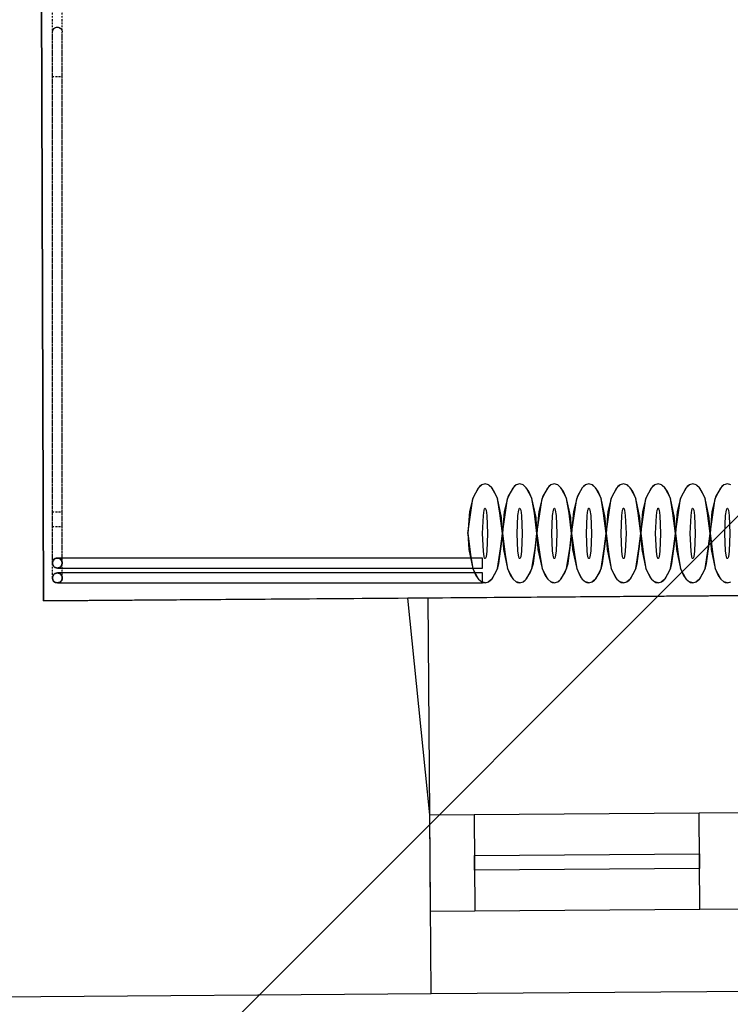
# Model space of a CAD drawing. Units: millimetres. Extents: x 71049 to 206457, y 69812 to 159100.
# Drawn here: x 115527 to 116964, y 131813 to 133804 of the extents above; entities that cross this region are included whole.
import ezdxf

# ---------------------------------------------------------------- set-up
doc = ezdxf.new("R2010")
doc.units = ezdxf.units.MM
doc.header["$LTSCALE"] = 0.5
doc.linetypes.add('DASHDOT2', pattern=[12.7, 6.35, -3.175, 0, -3.175])
doc.layers.add('MT-0_KOMMENTTI', color=40, linetype='Continuous', plot=False)
doc.layers.add('MT-0_NO-PLOT', color=140, linetype='Continuous', plot=False)
for name, color, linetype in [('MT1241_US', 1, 'Continuous'), ('MT1242_IKKUNA', 4, 'Continuous'), ('MT1323_SKR', 8, 'DASHDOT2'), ('MT132_TILAPINTA', 8, 'Continuous'), ('MT21_PUTKI', 130, 'Continuous'), ('MTL0_LEIKKPAKSU', 1, 'Continuous')]:
    doc.layers.add(name, color=color, linetype=linetype)

# ---------------------------------------------------------------- blocks, each defined once
blk = doc.blocks.new('110_MT_P01Krs_US_C_1')
at = {"layer": 'MT-0_NO-PLOT', "color": 140, "linetype": 'Continuous', "lineweight": -3}
for p, q in [((115562.6, 136644.6), (115575.2, 132629.1)), ((115575.2, 132629.1), (126757.2, 132711.3))]:
    blk.add_line(p, q, dxfattribs=at)
at = {"layer": 'MT1241_US', "color": 1, "linetype": 'Continuous', "lineweight": -3}
for p, q in [((115575.2, 132629.1), (115562.6, 136644.6)), ((116311.8, 132634.5), (115575.2, 132629.1)), ((116356.4, 132195.9), (116311.8, 132634.5)), ((116359, 131834.9), (116356.4, 132195.9)), ((114936.1, 131824.4), (116359, 131834.9))]:
    blk.add_line(p, q, dxfattribs=at)
at = {"layer": 'MT1242_IKKUNA', "color": 4, "linetype": 'Continuous', "lineweight": -3}
for p, q in [((116356.4, 132195.9), (116446.4, 132196.6)), ((116357.8, 132000.9), (116356.4, 132195.9)), ((116446.4, 132196.6), (116447.8, 132001.6)), ((116901.4, 132199.9), (117021.4, 132200.8)), ((116902.8, 132004.9), (116901.4, 132199.9)), ((116447, 132114.1), (116902, 132117.4)), ((116447.2, 132084.1), (116447, 132114.1)), ((116902, 132117.4), (116902.2, 132087.4)), ((116902.2, 132087.4), (116447.2, 132084.1)), ((116447.8, 132001.6), (116357.8, 132000.9)), ((117022.8, 132005.8), (116902.8, 132004.9))]:
    blk.add_line(p, q, dxfattribs=at)
at = {"layer": 'MT132_TILAPINTA', "color": 8, "linetype": 'Continuous', "lineweight": -3}
for p, q in [((117604.5, 132644), (116311.8, 132634.5)), ((116356.4, 132195.9), (116353.2, 132634.8)), ((116446.4, 132196.6), (116901.4, 132199.9)), ((116902.8, 132004.9), (116447.8, 132001.6)), ((116359, 131834.9), (117569, 131843.8))]:
    blk.add_line(p, q, dxfattribs=at)
blk = doc.blocks.new('110_MT_P01Krs_Patterit_C_1')
at = {"layer": 'MT-0_KOMMENTTI'}
blk.add_lwpolyline([(116987.5, 132807.9), (114980, 130800.3)], dxfattribs=at)
at = {"layer": 'MT1323_SKR', "color": 8, "linetype": 'DASHDOT2', "lineweight": -3}
for p, q in [((115593.3, 132705.3), (115593.3, 133909.1)), ((115613.3, 132705.3), (115613.3, 133909.1)), ((115594.1, 133783), (115596.2, 133786.2)), ((115594.6, 133784.1), (115596.2, 133786.2)), ((115596.2, 133786.2), (115599.5, 133788.4)), ((115596.2, 133786.2), (115598.3, 133787.8)), ((115598.3, 133787.8), (115599.5, 133788.4)), ((115599.5, 133788.4), (115601.3, 133788.9)), ((115601.3, 133788.9), (115603.3, 133789.1)), ((115603.3, 133789.1), (115605.2, 133788.9)), ((115605.2, 133788.9), (115607.1, 133788.4)), ((115607.1, 133788.4), (115610.4, 133786.2)), ((115607.1, 133788.4), (115608.3, 133787.8)), ((115608.3, 133787.8), (115610.4, 133786.2)), ((115610.4, 133786.2), (115612.5, 133783)), ((115610.4, 133786.2), (115612, 133784.1)), ((115593.3, 133779.1), (115594.1, 133783)), ((115593.3, 132675.3), (115593.3, 133779.1)), ((115594.1, 133783), (115594.6, 133784.1)), ((115612, 133784.1), (115612.5, 133783)), ((115612.5, 133783), (115613.3, 133779.1)), ((115613.3, 132675.3), (115613.3, 133779.1)), ((115593.3, 133689.1), (115613.3, 133689.1)), ((115593.3, 132809.1), (115613.3, 132809.1)), ((115593.3, 132779.1), (115613.3, 132779.1)), ((115593.8, 132708), (115594.1, 132709.1)), ((115594, 132708.5), (115594.3, 132709.6)), ((115594.1, 132709.1), (115594.6, 132710.3)), ((115595.5, 132711.5), (115594.3, 132709.6)), ((115594.6, 132710.3), (115596.2, 132712.4)), ((115595.5, 132711.5), (115597.1, 132713)), ((115599, 132714.3), (115597.1, 132713)), ((115597.1, 132713), (115598.3, 132714)), ((115598.3, 132714), (115599, 132714.3)), ((115599, 132714.3), (115601.1, 132714.9)), ((115599.5, 132714.5), (115601.3, 132715.1)), ((115601.1, 132714.9), (115603.3, 132715.3)), ((115601.3, 132715.1), (115603.3, 132715.3)), ((115603.3, 132715.3), (115605.5, 132714.9)), ((115603.3, 132715.3), (115605.2, 132715.1)), ((115605.2, 132715.1), (115607.1, 132714.5)), ((115605.5, 132714.9), (115607.6, 132714.3)), ((115607.1, 132714.5), (115608.3, 132714)), ((115609.5, 132713), (115607.6, 132714.3)), ((115608.3, 132714), (115609.5, 132713)), ((115609.5, 132713), (115611, 132711.5)), ((115612, 132710.3), (115610.4, 132712.4)), ((115612.3, 132709.6), (115611, 132711.5)), ((115612, 132710.3), (115612.3, 132709.6)), ((115612.3, 132709.6), (115612.6, 132708.5)), ((115612.3, 132709.6), (115612.5, 132709.1)), ((115612.5, 132709.1), (115612.7, 132708.1)), ((115593.3, 132705.3), (115593.4, 132706.4)), ((115593.4, 132704.2), (115593.3, 132705.3)), ((115593.4, 132706.4), (115594, 132708.5)), ((115594, 132702), (115593.4, 132704.2)), ((115594.1, 132701.5), (115593.8, 132702.5)), ((115594.3, 132701), (115594, 132702)), ((115594.3, 132701), (115595.5, 132699.1)), ((115594.6, 132700.3), (115594.3, 132701)), ((115595.5, 132699.1), (115594.6, 132700.3)), ((115597.1, 132697.5), (115595.5, 132699.1)), ((115596.2, 132698.2), (115598.3, 132696.6)), ((115597.1, 132697.5), (115599, 132696.3)), ((115599, 132696.3), (115598.3, 132696.6)), ((115601.1, 132695.7), (115599, 132696.3)), ((115601.3, 132695.5), (115599.5, 132696.1)), ((115603.3, 132695.3), (115601.1, 132695.7)), ((115603.3, 132695.3), (115601.3, 132695.5)), ((115605.5, 132695.7), (115603.3, 132695.3)), ((115605.2, 132695.5), (115603.3, 132695.3)), ((115607.1, 132696.1), (115605.2, 132695.5)), ((115607.6, 132696.3), (115605.5, 132695.7)), ((115607.1, 132696.1), (115608.3, 132696.6)), ((115607.6, 132696.3), (115609.5, 132697.6)), ((115608.3, 132696.6), (115610.4, 132698.2)), ((115611, 132699.1), (115609.5, 132697.6)), ((115611, 132699.1), (115612.3, 132701)), ((115612, 132700.3), (115611, 132699.1)), ((115612.3, 132701), (115612, 132700.3)), ((115612.6, 132702.1), (115612.3, 132701)), ((115612.7, 132702.5), (115612.5, 132701.5)), ((115612.6, 132708.5), (115613.2, 132706.4)), ((115613.2, 132704.2), (115612.6, 132702.1)), ((115613.2, 132706.4), (115613.3, 132705.3)), ((115613.3, 132705.3), (115613.2, 132704.2)), ((115593.3, 132675.3), (115593.4, 132676.6)), ((115593.4, 132674), (115593.3, 132675.3)), ((115593.4, 132676.6), (115593.9, 132678.3)), ((115593.9, 132672.3), (115593.4, 132674)), ((115593.9, 132678.3), (115594.3, 132679.5)), ((115593.9, 132678.4), (115594.1, 132679.1)), ((115594.3, 132671.1), (115593.9, 132672.3)), ((115594.1, 132671.5), (115593.9, 132672.2)), ((115595.7, 132681.7), (115594.3, 132679.5)), ((115594.3, 132679.5), (115594.6, 132680.3)), ((115594.3, 132671.1), (115595.7, 132668.9)), ((115594.6, 132670.3), (115594.3, 132671.1)), ((115594.6, 132680.3), (115595.7, 132681.7)), ((115596.2, 132668.2), (115594.6, 132670.3)), ((115595.7, 132681.7), (115596.9, 132682.9)), ((115599.1, 132684.3), (115596.9, 132682.9)), ((115596.9, 132682.9), (115598.3, 132684)), ((115598.3, 132684), (115599.1, 132684.3)), ((115599.1, 132684.3), (115600.8, 132684.8)), ((115601.3, 132685.1), (115599.5, 132684.5)), ((115600.8, 132684.8), (115603.3, 132685.3)), ((115601.3, 132685.1), (115603.3, 132685.3)), ((115603.3, 132685.3), (115605.8, 132684.8)), ((115603.3, 132685.3), (115605.2, 132685.1)), ((115605.2, 132685.1), (115607.1, 132684.5)), ((115605.8, 132684.8), (115607.5, 132684.3)), ((115609.7, 132682.9), (115607.5, 132684.3)), ((115607.5, 132684.3), (115608.3, 132684)), ((115608.3, 132684), (115609.7, 132682.9)), ((115609.7, 132682.9), (115610.9, 132681.7)), ((115610.4, 132668.2), (115612, 132670.3)), ((115612.3, 132679.5), (115610.9, 132681.7)), ((115610.9, 132681.7), (115612, 132680.3)), ((115610.9, 132668.9), (115612.3, 132671.1)), ((115612, 132680.3), (115612.3, 132679.5)), ((115612.3, 132671.1), (115612, 132670.3)), ((115612.3, 132679.5), (115612.7, 132678.3)), ((115612.3, 132679.5), (115612.5, 132679.1)), ((115612.7, 132672.3), (115612.3, 132671.1)), ((115612.5, 132679.1), (115612.7, 132678.4)), ((115612.7, 132672.2), (115612.5, 132671.5)), ((115612.7, 132678.3), (115613.2, 132676.6)), ((115613.2, 132674), (115612.7, 132672.3)), ((115613.2, 132676.6), (115613.3, 132675.3)), ((115613.3, 132675.3), (115613.2, 132674)), ((115596.9, 132667.7), (115595.7, 132668.9)), ((115596.2, 132668.2), (115598.3, 132666.6)), ((115596.9, 132667.7), (115599.1, 132666.3)), ((115599.1, 132666.3), (115598.3, 132666.6)), ((115600.8, 132665.8), (115599.1, 132666.3)), ((115601.3, 132665.5), (115599.5, 132666.1)), ((115603.3, 132665.3), (115600.8, 132665.8)), ((115603.3, 132665.3), (115601.3, 132665.5)), ((115605.8, 132665.8), (115603.3, 132665.3)), ((115605.2, 132665.5), (115603.3, 132665.3)), ((115607.1, 132666.1), (115605.2, 132665.5)), ((115607.5, 132666.3), (115605.8, 132665.8)), ((115607.5, 132666.3), (115609.7, 132667.7)), ((115608.3, 132666.6), (115607.5, 132666.3)), ((115608.3, 132666.6), (115610.4, 132668.2)), ((115610.9, 132668.9), (115609.7, 132667.7))]:
    blk.add_line(p, q, dxfattribs=at)
at = {"layer": 'MT132_TILAPINTA', "color": 8, "linetype": 'Continuous', "lineweight": -3}
for p, q in [((116443.6, 132836), (116454.9, 132857.7)), ((116454.9, 132857.7), (116445.3, 132840.5)), ((116454.9, 132857.7), (116461.5, 132863.4)), ((116457.1, 132860), (116454.9, 132857.7)), ((116461.5, 132863.4), (116457.1, 132860)), ((116468.3, 132865.3), (116461.5, 132863.4)), ((116475.2, 132863.4), (116468.3, 132865.3)), ((116476.7, 132862.4), (116475.2, 132863.4)), ((116475.2, 132863.4), (116481.7, 132857.7)), ((116481.7, 132857.7), (116476.7, 132862.4)), ((116487, 132850), (116481.7, 132857.7)), ((116481.7, 132857.7), (116493.1, 132836)), ((116493.1, 132836), (116487, 132850)), ((116513.6, 132836), (116524.9, 132857.7)), ((116524.9, 132857.7), (116515.3, 132840.5)), ((116524.9, 132857.7), (116531.5, 132863.4)), ((116527.1, 132860), (116524.9, 132857.7)), ((116531.5, 132863.4), (116527.1, 132860)), ((116538.3, 132865.3), (116531.5, 132863.4)), ((116545.2, 132863.4), (116538.3, 132865.3)), ((116546.7, 132862.4), (116545.2, 132863.4)), ((116545.2, 132863.4), (116551.7, 132857.7)), ((116551.7, 132857.7), (116546.7, 132862.4)), ((116557, 132850), (116551.7, 132857.7)), ((116551.7, 132857.7), (116563.1, 132836)), ((116563.1, 132836), (116557, 132850)), ((116583.6, 132836), (116594.9, 132857.7)), ((116594.9, 132857.7), (116585.3, 132840.5)), ((116594.9, 132857.7), (116601.5, 132863.4)), ((116597.1, 132860), (116594.9, 132857.7)), ((116601.5, 132863.4), (116597.1, 132860)), ((116608.3, 132865.3), (116601.5, 132863.4)), ((116615.2, 132863.4), (116608.3, 132865.3)), ((116616.7, 132862.4), (116615.2, 132863.4)), ((116615.2, 132863.4), (116621.7, 132857.7)), ((116621.7, 132857.7), (116616.7, 132862.4)), ((116627, 132850), (116621.7, 132857.7)), ((116621.7, 132857.7), (116633.1, 132836)), ((116633.1, 132836), (116627, 132850)), ((116653.6, 132836), (116664.9, 132857.7)), ((116664.9, 132857.7), (116655.3, 132840.5)), ((116664.9, 132857.7), (116671.5, 132863.4)), ((116667.1, 132860), (116664.9, 132857.7)), ((116671.5, 132863.4), (116667.1, 132860)), ((116678.3, 132865.3), (116671.5, 132863.4)), ((116685.2, 132863.4), (116678.3, 132865.3)), ((116686.7, 132862.4), (116685.2, 132863.4)), ((116685.2, 132863.4), (116691.7, 132857.7)), ((116691.7, 132857.7), (116686.7, 132862.4)), ((116697, 132850), (116691.7, 132857.7)), ((116691.7, 132857.7), (116703.1, 132836)), ((116703.1, 132836), (116697, 132850)), ((116723.6, 132836), (116734.9, 132857.7)), ((116734.9, 132857.7), (116725.3, 132840.5)), ((116734.9, 132857.7), (116741.5, 132863.4)), ((116737.1, 132860), (116734.9, 132857.7)), ((116741.5, 132863.4), (116737.1, 132860)), ((116748.3, 132865.3), (116741.5, 132863.4)), ((116755.2, 132863.4), (116748.3, 132865.3)), ((116756.7, 132862.4), (116755.2, 132863.4)), ((116755.2, 132863.4), (116761.7, 132857.7)), ((116761.7, 132857.7), (116756.7, 132862.4)), ((116767, 132850), (116761.7, 132857.7)), ((116761.7, 132857.7), (116773.1, 132836)), ((116773.1, 132836), (116767, 132850)), ((116793.6, 132836), (116804.9, 132857.7)), ((116804.9, 132857.7), (116795.3, 132840.5)), ((116804.9, 132857.7), (116811.5, 132863.4)), ((116807.1, 132860), (116804.9, 132857.7)), ((116811.5, 132863.4), (116807.1, 132860)), ((116818.3, 132865.3), (116811.5, 132863.4)), ((116825.2, 132863.4), (116818.3, 132865.3)), ((116826.7, 132862.4), (116825.2, 132863.4)), ((116825.2, 132863.4), (116831.7, 132857.7)), ((116831.7, 132857.7), (116826.7, 132862.4)), ((116837, 132850), (116831.7, 132857.7)), ((116831.7, 132857.7), (116843.1, 132836)), ((116843.1, 132836), (116837, 132850)), ((116863.6, 132836), (116874.9, 132857.7)), ((116874.9, 132857.7), (116865.3, 132840.5)), ((116874.9, 132857.7), (116881.5, 132863.4)), ((116877.1, 132860), (116874.9, 132857.7)), ((116881.5, 132863.4), (116877.1, 132860)), ((116888.3, 132865.3), (116881.5, 132863.4)), ((116895.2, 132863.4), (116888.3, 132865.3)), ((116896.7, 132862.4), (116895.2, 132863.4)), ((116895.2, 132863.4), (116901.7, 132857.7)), ((116901.7, 132857.7), (116896.7, 132862.4)), ((116907, 132850), (116901.7, 132857.7)), ((116901.7, 132857.7), (116913.1, 132836)), ((116913.1, 132836), (116907, 132850)), ((116933.6, 132836), (116944.9, 132857.7)), ((116944.9, 132857.7), (116935.3, 132840.5)), ((116944.9, 132857.7), (116951.5, 132863.4)), ((116947.1, 132860), (116944.9, 132857.7)), ((116951.5, 132863.4), (116947.1, 132860)), ((116958.3, 132865.3), (116951.5, 132863.4)), ((116965.2, 132863.4), (116958.3, 132865.3)), ((116433.3, 132765.3), (116443.6, 132836)), ((116443.6, 132836), (116436.9, 132809.5)), ((116445.3, 132840.5), (116443.6, 132836)), ((116501.5, 132797.2), (116493.1, 132836)), ((116498.1, 132806.1), (116493.1, 132836)), ((116503.3, 132765.3), (116513.6, 132836)), ((116513.6, 132836), (116506.9, 132809.5)), ((116515.3, 132840.5), (116513.6, 132836)), ((116568.1, 132806.1), (116563.1, 132836)), ((116571.5, 132797.2), (116563.1, 132836)), ((116573.3, 132765.3), (116583.6, 132836)), ((116583.6, 132836), (116576.9, 132809.5)), ((116585.3, 132840.5), (116583.6, 132836)), ((116641.5, 132797.2), (116633.1, 132836)), ((116638.1, 132806.1), (116633.1, 132836)), ((116643.3, 132765.3), (116653.6, 132836)), ((116653.6, 132836), (116646.9, 132809.5)), ((116655.3, 132840.5), (116653.6, 132836)), ((116708.1, 132806.1), (116703.1, 132836)), ((116711.5, 132797.2), (116703.1, 132836)), ((116713.3, 132765.3), (116723.6, 132836)), ((116723.6, 132836), (116716.9, 132809.5)), ((116725.3, 132840.5), (116723.6, 132836)), ((116781.5, 132797.2), (116773.1, 132836)), ((116778.1, 132806.1), (116773.1, 132836)), ((116783.3, 132765.3), (116793.6, 132836)), ((116793.6, 132836), (116786.9, 132809.5)), ((116795.3, 132840.5), (116793.6, 132836)), ((116851.5, 132797.2), (116843.1, 132836)), ((116848.1, 132806.1), (116843.1, 132836)), ((116853.3, 132765.3), (116863.6, 132836)), ((116863.6, 132836), (116856.9, 132809.5)), ((116865.3, 132840.5), (116863.6, 132836)), ((116918.1, 132806.1), (116913.1, 132836)), ((116921.5, 132797.2), (116913.1, 132836)), ((116923.3, 132765.3), (116933.6, 132836)), ((116933.6, 132836), (116926.9, 132809.5)), ((116935.3, 132840.5), (116933.6, 132836)), ((116436.9, 132809.5), (116433.3, 132765.3)), ((116464.8, 132801.3), (116466.4, 132812.4)), ((116466.4, 132812.4), (116467.4, 132815.3)), ((116467.4, 132815.3), (116467.8, 132816)), ((116467.8, 132816), (116468.1, 132816.2)), ((116468.1, 132816.2), (116468.3, 132816.3)), ((116468.3, 132816.3), (116468.6, 132816.2)), ((116468.6, 132816.2), (116468.8, 132816)), ((116468.8, 132816), (116469.3, 132815.3)), ((116469.3, 132815.3), (116470.3, 132812.4)), ((116470.3, 132812.4), (116471.9, 132801.3)), ((116506.9, 132809.5), (116503.3, 132765.3)), ((116534.8, 132801.3), (116536.4, 132812.4)), ((116536.4, 132812.4), (116537.4, 132815.3)), ((116537.4, 132815.3), (116537.8, 132816)), ((116537.8, 132816), (116538.1, 132816.2)), ((116538.1, 132816.2), (116538.3, 132816.3)), ((116538.3, 132816.3), (116538.6, 132816.2)), ((116538.6, 132816.2), (116538.8, 132816)), ((116538.8, 132816), (116539.3, 132815.3)), ((116539.3, 132815.3), (116540.3, 132812.4)), ((116540.3, 132812.4), (116541.9, 132801.3)), ((116576.9, 132809.5), (116573.3, 132765.3)), ((116604.8, 132801.3), (116606.4, 132812.4)), ((116606.4, 132812.4), (116607.4, 132815.3)), ((116607.4, 132815.3), (116607.8, 132816)), ((116607.8, 132816), (116608.1, 132816.2)), ((116608.1, 132816.2), (116608.3, 132816.3)), ((116608.3, 132816.3), (116608.6, 132816.2)), ((116608.6, 132816.2), (116608.8, 132816)), ((116608.8, 132816), (116609.3, 132815.3)), ((116609.3, 132815.3), (116610.3, 132812.4)), ((116610.3, 132812.4), (116611.9, 132801.3)), ((116646.9, 132809.5), (116643.3, 132765.3)), ((116674.8, 132801.3), (116676.4, 132812.4)), ((116676.4, 132812.4), (116677.4, 132815.3)), ((116677.4, 132815.3), (116677.8, 132816)), ((116677.8, 132816), (116678.1, 132816.2)), ((116678.1, 132816.2), (116678.3, 132816.3)), ((116678.3, 132816.3), (116678.6, 132816.2)), ((116678.6, 132816.2), (116678.8, 132816)), ((116678.8, 132816), (116679.3, 132815.3)), ((116679.3, 132815.3), (116680.3, 132812.4)), ((116680.3, 132812.4), (116681.9, 132801.3)), ((116716.9, 132809.5), (116713.3, 132765.3)), ((116744.8, 132801.3), (116746.4, 132812.4)), ((116746.4, 132812.4), (116747.4, 132815.3)), ((116747.4, 132815.3), (116747.8, 132816)), ((116747.8, 132816), (116748.1, 132816.2)), ((116748.1, 132816.2), (116748.3, 132816.3)), ((116748.3, 132816.3), (116748.6, 132816.2)), ((116748.6, 132816.2), (116748.8, 132816)), ((116748.8, 132816), (116749.3, 132815.3)), ((116749.3, 132815.3), (116750.3, 132812.4)), ((116750.3, 132812.4), (116751.9, 132801.3)), ((116786.9, 132809.5), (116783.3, 132765.3)), ((116814.8, 132801.3), (116816.4, 132812.4)), ((116816.4, 132812.4), (116817.4, 132815.3)), ((116817.4, 132815.3), (116817.8, 132816)), ((116817.8, 132816), (116818.1, 132816.2)), ((116818.1, 132816.2), (116818.3, 132816.3)), ((116818.3, 132816.3), (116818.6, 132816.2)), ((116818.6, 132816.2), (116818.8, 132816)), ((116818.8, 132816), (116819.3, 132815.3)), ((116819.3, 132815.3), (116820.3, 132812.4)), ((116820.3, 132812.4), (116821.9, 132801.3)), ((116856.9, 132809.5), (116853.3, 132765.3)), ((116884.8, 132801.3), (116886.4, 132812.4)), ((116886.4, 132812.4), (116887.4, 132815.3)), ((116887.4, 132815.3), (116887.8, 132816)), ((116887.8, 132816), (116888.1, 132816.2)), ((116888.1, 132816.2), (116888.3, 132816.3)), ((116888.3, 132816.3), (116888.6, 132816.2)), ((116888.6, 132816.2), (116888.8, 132816)), ((116888.8, 132816), (116889.3, 132815.3)), ((116889.3, 132815.3), (116890.3, 132812.4)), ((116890.3, 132812.4), (116891.9, 132801.3)), ((116926.9, 132809.5), (116923.3, 132765.3)), ((116954.8, 132801.3), (116956.4, 132812.4)), ((116956.4, 132812.4), (116957.4, 132815.3)), ((116957.4, 132815.3), (116957.8, 132816)), ((116957.8, 132816), (116958.1, 132816.2)), ((116958.1, 132816.2), (116958.3, 132816.3)), ((116958.3, 132816.3), (116958.6, 132816.2)), ((116958.6, 132816.2), (116958.8, 132816)), ((116958.8, 132816), (116959.3, 132815.3)), ((116959.3, 132815.3), (116960.3, 132812.4)), ((116960.3, 132812.4), (116961.9, 132801.3)), ((116463.3, 132765.3), (116464.8, 132801.3)), ((116471.9, 132801.3), (116473.4, 132765.3)), ((116503.3, 132765.3), (116498.1, 132806.1)), ((116503.3, 132765.3), (116501.5, 132797.2)), ((116533.3, 132765.3), (116534.8, 132801.3)), ((116541.9, 132801.3), (116543.4, 132765.3)), ((116573.3, 132765.3), (116568.1, 132806.1)), ((116573.3, 132765.3), (116571.5, 132797.2)), ((116603.3, 132765.3), (116604.8, 132801.3)), ((116611.9, 132801.3), (116613.4, 132765.3)), ((116643.3, 132765.3), (116638.1, 132806.1)), ((116643.3, 132765.3), (116641.5, 132797.2)), ((116673.3, 132765.3), (116674.8, 132801.3)), ((116681.9, 132801.3), (116683.4, 132765.3)), ((116713.3, 132765.3), (116708.1, 132806.1)), ((116713.3, 132765.3), (116711.5, 132797.2)), ((116743.3, 132765.3), (116744.8, 132801.3)), ((116751.9, 132801.3), (116753.4, 132765.3)), ((116783.3, 132765.3), (116778.1, 132806.1)), ((116783.3, 132765.3), (116781.5, 132797.2)), ((116813.3, 132765.3), (116814.8, 132801.3)), ((116821.9, 132801.3), (116823.4, 132765.3)), ((116853.3, 132765.3), (116848.1, 132806.1)), ((116853.3, 132765.3), (116851.5, 132797.2)), ((116883.3, 132765.3), (116884.8, 132801.3)), ((116891.9, 132801.3), (116893.4, 132765.3)), ((116923.3, 132765.3), (116918.1, 132806.1)), ((116923.3, 132765.3), (116921.5, 132797.2)), ((116953.3, 132765.3), (116954.8, 132801.3)), ((116961.9, 132801.3), (116963.4, 132765.3)), ((116433.3, 132765.3), (116438.9, 132722.6)), ((116433.3, 132765.3), (116435.3, 132732.6)), ((116464.8, 132729.3), (116463.3, 132765.3)), ((116473.4, 132765.3), (116471.9, 132729.3)), ((116496.1, 132704.4), (116503.3, 132758.8)), ((116499.4, 132734.3), (116503.3, 132765.3)), ((116503.3, 132758.8), (116503.3, 132765.3)), ((116503.3, 132765.3), (116508.9, 132722.6)), ((116503.3, 132765.3), (116505.3, 132732.6)), ((116534.8, 132729.3), (116533.3, 132765.3)), ((116543.4, 132765.3), (116541.9, 132729.3)), ((116566.1, 132704.4), (116573.3, 132758.8)), ((116569.4, 132734.3), (116573.3, 132765.3)), ((116573.3, 132758.8), (116573.3, 132765.3)), ((116573.3, 132765.3), (116578.9, 132722.6)), ((116573.3, 132765.3), (116575.3, 132732.6)), ((116604.8, 132729.3), (116603.3, 132765.3)), ((116613.4, 132765.3), (116611.9, 132729.3)), ((116636.1, 132704.4), (116643.3, 132758.8)), ((116639.4, 132734.3), (116643.3, 132765.3)), ((116643.3, 132758.8), (116643.3, 132765.3)), ((116643.3, 132765.3), (116648.9, 132722.6)), ((116643.3, 132765.3), (116645.3, 132732.6)), ((116674.8, 132729.3), (116673.3, 132765.3)), ((116683.4, 132765.3), (116681.9, 132729.3)), ((116706.1, 132704.4), (116713.3, 132758.8)), ((116709.4, 132734.3), (116713.3, 132765.3)), ((116713.3, 132758.8), (116713.3, 132765.3)), ((116713.3, 132765.3), (116718.9, 132722.6)), ((116713.3, 132765.3), (116715.3, 132732.6)), ((116744.8, 132729.3), (116743.3, 132765.3)), ((116753.4, 132765.3), (116751.9, 132729.3)), ((116776.1, 132704.4), (116783.3, 132758.8)), ((116779.4, 132734.3), (116783.3, 132765.3)), ((116783.3, 132758.8), (116783.3, 132765.3)), ((116783.3, 132765.3), (116788.9, 132722.6)), ((116783.3, 132765.3), (116785.3, 132732.6)), ((116814.8, 132729.3), (116813.3, 132765.3)), ((116823.4, 132765.3), (116821.9, 132729.3)), ((116846.1, 132704.4), (116853.3, 132758.8)), ((116849.4, 132734.3), (116853.3, 132765.3)), ((116853.3, 132758.8), (116853.3, 132765.3)), ((116853.3, 132765.3), (116858.9, 132722.6)), ((116853.3, 132765.3), (116855.3, 132732.6)), ((116884.8, 132729.3), (116883.3, 132765.3)), ((116893.4, 132765.3), (116891.9, 132729.3)), ((116916.1, 132704.4), (116923.3, 132758.8)), ((116919.4, 132734.3), (116923.3, 132765.3)), ((116923.3, 132758.8), (116923.3, 132765.3)), ((116923.3, 132765.3), (116928.9, 132722.6)), ((116923.3, 132765.3), (116925.3, 132732.6)), ((116954.8, 132729.3), (116953.3, 132765.3)), ((116963.4, 132765.3), (116961.9, 132729.3)), ((116435.3, 132732.6), (116443.6, 132694.6)), ((116466.4, 132718.2), (116464.8, 132729.3)), ((116471.9, 132729.3), (116470.3, 132718.2)), ((116493.1, 132694.6), (116499.4, 132734.3)), ((116505.3, 132732.6), (116513.6, 132694.6)), ((116536.4, 132718.2), (116534.8, 132729.3)), ((116541.9, 132729.3), (116540.3, 132718.2)), ((116563.1, 132694.6), (116569.4, 132734.3)), ((116575.3, 132732.6), (116583.6, 132694.6)), ((116606.4, 132718.2), (116604.8, 132729.3)), ((116611.9, 132729.3), (116610.3, 132718.2)), ((116633.1, 132694.6), (116639.4, 132734.3)), ((116645.3, 132732.6), (116653.6, 132694.6)), ((116676.4, 132718.2), (116674.8, 132729.3)), ((116681.9, 132729.3), (116680.3, 132718.2)), ((116703.1, 132694.6), (116709.4, 132734.3)), ((116715.3, 132732.6), (116723.6, 132694.6)), ((116746.4, 132718.2), (116744.8, 132729.3)), ((116751.9, 132729.3), (116750.3, 132718.2)), ((116773.1, 132694.6), (116779.4, 132734.3)), ((116785.3, 132732.6), (116793.6, 132694.6)), ((116816.4, 132718.2), (116814.8, 132729.3)), ((116821.9, 132729.3), (116820.3, 132718.2)), ((116843.1, 132694.6), (116849.4, 132734.3)), ((116855.3, 132732.6), (116863.6, 132694.6)), ((116886.4, 132718.2), (116884.8, 132729.3)), ((116891.9, 132729.3), (116890.3, 132718.2)), ((116913.1, 132694.6), (116919.4, 132734.3)), ((116925.3, 132732.6), (116933.6, 132694.6)), ((116956.4, 132718.2), (116954.8, 132729.3)), ((116961.9, 132729.3), (116960.3, 132718.2)), ((115594.1, 132709.1), (115593.5, 132707.2)), ((115594, 132708.5), (115594.3, 132709.6)), ((115594.3, 132709.6), (115594.1, 132709.1)), ((115595.5, 132711.5), (115594.3, 132709.6)), ((115595.5, 132711.5), (115597.1, 132713)), ((115596.2, 132712.4), (115595.5, 132711.5)), ((115597.1, 132713), (115596.2, 132712.4)), ((115599, 132714.3), (115597.1, 132713)), ((115599, 132714.3), (115601.1, 132714.9)), ((115599.5, 132714.5), (115599, 132714.3)), ((115599.5, 132714.5), (115603.3, 132715.3)), ((116463.3, 132715.3), (115603.3, 132715.3)), ((115603.3, 132715.3), (115607.1, 132714.5)), ((115605.5, 132714.9), (115607.6, 132714.3)), ((115607.6, 132714.3), (115607.1, 132714.5)), ((115609.5, 132713), (115607.6, 132714.3)), ((115610.4, 132712.4), (115609.5, 132713)), ((115609.5, 132713), (115611, 132711.5)), ((115611, 132711.5), (115610.4, 132712.4)), ((115612.3, 132709.6), (115611, 132711.5)), ((115612.5, 132709.1), (115612.3, 132709.6)), ((115612.3, 132709.6), (115612.6, 132708.5)), ((115613.1, 132707.2), (115612.5, 132709.1)), ((116438.9, 132722.6), (116443.6, 132694.6)), ((116463.3, 132695.3), (116463.3, 132715.3)), ((116467.4, 132715.3), (116466.4, 132718.2)), ((116467.8, 132714.6), (116467.4, 132715.3)), ((116468.1, 132714.4), (116467.8, 132714.6)), ((116468.3, 132714.3), (116468.1, 132714.4)), ((116468.6, 132714.4), (116468.3, 132714.3)), ((116468.8, 132714.6), (116468.6, 132714.4)), ((116469.3, 132715.3), (116468.8, 132714.6)), ((116470.3, 132718.2), (116469.3, 132715.3)), ((116508.9, 132722.6), (116513.6, 132694.6)), ((116537.4, 132715.3), (116536.4, 132718.2)), ((116537.8, 132714.6), (116537.4, 132715.3)), ((116538.1, 132714.4), (116537.8, 132714.6)), ((116538.3, 132714.3), (116538.1, 132714.4)), ((116538.6, 132714.4), (116538.3, 132714.3)), ((116538.8, 132714.6), (116538.6, 132714.4)), ((116539.3, 132715.3), (116538.8, 132714.6)), ((116540.3, 132718.2), (116539.3, 132715.3)), ((116578.9, 132722.6), (116583.6, 132694.6)), ((116607.4, 132715.3), (116606.4, 132718.2)), ((116607.8, 132714.6), (116607.4, 132715.3)), ((116608.1, 132714.4), (116607.8, 132714.6)), ((116608.3, 132714.3), (116608.1, 132714.4)), ((116608.6, 132714.4), (116608.3, 132714.3)), ((116608.8, 132714.6), (116608.6, 132714.4)), ((116609.3, 132715.3), (116608.8, 132714.6)), ((116610.3, 132718.2), (116609.3, 132715.3)), ((116648.9, 132722.6), (116653.6, 132694.6)), ((116677.4, 132715.3), (116676.4, 132718.2)), ((116677.8, 132714.6), (116677.4, 132715.3)), ((116678.1, 132714.4), (116677.8, 132714.6)), ((116678.3, 132714.3), (116678.1, 132714.4)), ((116678.6, 132714.4), (116678.3, 132714.3)), ((116678.8, 132714.6), (116678.6, 132714.4)), ((116679.3, 132715.3), (116678.8, 132714.6)), ((116680.3, 132718.2), (116679.3, 132715.3)), ((116718.9, 132722.6), (116723.6, 132694.6)), ((116747.4, 132715.3), (116746.4, 132718.2)), ((116747.8, 132714.6), (116747.4, 132715.3)), ((116748.1, 132714.4), (116747.8, 132714.6)), ((116748.3, 132714.3), (116748.1, 132714.4)), ((116748.6, 132714.4), (116748.3, 132714.3)), ((116748.8, 132714.6), (116748.6, 132714.4)), ((116749.3, 132715.3), (116748.8, 132714.6)), ((116750.3, 132718.2), (116749.3, 132715.3)), ((116788.9, 132722.6), (116793.6, 132694.6)), ((116817.4, 132715.3), (116816.4, 132718.2)), ((116817.8, 132714.6), (116817.4, 132715.3)), ((116818.1, 132714.4), (116817.8, 132714.6)), ((116818.3, 132714.3), (116818.1, 132714.4)), ((116818.6, 132714.4), (116818.3, 132714.3)), ((116818.8, 132714.6), (116818.6, 132714.4)), ((116819.3, 132715.3), (116818.8, 132714.6)), ((116820.3, 132718.2), (116819.3, 132715.3)), ((116858.9, 132722.6), (116863.6, 132694.6)), ((116887.4, 132715.3), (116886.4, 132718.2)), ((116887.8, 132714.6), (116887.4, 132715.3)), ((116888.1, 132714.4), (116887.8, 132714.6)), ((116888.3, 132714.3), (116888.1, 132714.4)), ((116888.6, 132714.4), (116888.3, 132714.3)), ((116888.8, 132714.6), (116888.6, 132714.4)), ((116889.3, 132715.3), (116888.8, 132714.6)), ((116890.3, 132718.2), (116889.3, 132715.3)), ((116928.9, 132722.6), (116933.6, 132694.6)), ((116957.4, 132715.3), (116956.4, 132718.2)), ((116957.8, 132714.6), (116957.4, 132715.3)), ((116958.1, 132714.4), (116957.8, 132714.6)), ((116958.3, 132714.3), (116958.1, 132714.4)), ((116958.6, 132714.4), (116958.3, 132714.3)), ((116958.8, 132714.6), (116958.6, 132714.4)), ((116959.3, 132715.3), (116958.8, 132714.6)), ((116960.3, 132718.2), (116959.3, 132715.3)), ((115593.4, 132706.4), (115593.3, 132705.3)), ((115593.3, 132705.3), (115593.4, 132704.2)), ((115593.4, 132706.4), (115594, 132708.5)), ((115593.5, 132707.2), (115593.4, 132706.4)), ((115593.4, 132704.2), (115593.5, 132703.3)), ((115594, 132702), (115593.4, 132704.2)), ((115593.5, 132703.3), (115594.1, 132701.5)), ((115594.3, 132701), (115594, 132702)), ((115594.1, 132701.5), (115594.3, 132701)), ((115594.3, 132701), (115595.5, 132699.1)), ((115595.5, 132699.1), (115596.2, 132698.2)), ((115597.1, 132697.5), (115595.5, 132699.1)), ((115596.2, 132698.2), (115597.1, 132697.5)), ((115597.1, 132697.5), (115599, 132696.3)), ((115599, 132696.3), (115599.5, 132696.1)), ((115601.1, 132695.7), (115599, 132696.3)), ((115599.5, 132696.1), (115603.3, 132695.3)), ((115607.1, 132696.1), (115603.3, 132695.3)), ((115603.3, 132695.3), (115607.1, 132696.1)), ((115603.3, 132695.3), (116463.3, 132695.3)), ((115607.6, 132696.3), (115605.5, 132695.7)), ((115607.1, 132696.1), (115607.6, 132696.3)), ((115607.6, 132696.3), (115609.5, 132697.6)), ((115611, 132699.1), (115609.5, 132697.6)), ((115609.5, 132697.6), (115610.4, 132698.2)), ((115610.4, 132698.2), (115611, 132699.1)), ((115611, 132699.1), (115612.3, 132701)), ((115612.6, 132702.1), (115612.3, 132701)), ((115612.3, 132701), (115612.5, 132701.5)), ((115612.5, 132701.5), (115613.1, 132703.3)), ((115612.6, 132708.5), (115613.2, 132706.4)), ((115613.2, 132704.2), (115612.6, 132702.1)), ((115613.2, 132706.4), (115613.1, 132707.2)), ((115613.1, 132703.3), (115613.2, 132704.2)), ((115613.3, 132705.3), (115613.2, 132706.4)), ((115613.2, 132704.2), (115613.3, 132705.3)), ((116443.6, 132694.6), (116449.9, 132680.4)), ((116454.9, 132672.9), (116443.6, 132694.6)), ((116493.1, 132694.6), (116481.7, 132672.9)), ((116490.1, 132686.9), (116491.8, 132691.1)), ((116491.8, 132691.1), (116493.1, 132694.6)), ((116493.1, 132694.6), (116496.1, 132704.4)), ((116513.6, 132694.6), (116519.9, 132680.4)), ((116524.9, 132672.9), (116513.6, 132694.6)), ((116563.1, 132694.6), (116551.7, 132672.9)), ((116560.1, 132686.9), (116561.8, 132691.1)), ((116561.8, 132691.1), (116563.1, 132694.6)), ((116563.1, 132694.6), (116566.1, 132704.4)), ((116583.6, 132694.6), (116589.9, 132680.4)), ((116594.9, 132672.9), (116583.6, 132694.6)), ((116633.1, 132694.6), (116621.7, 132672.9)), ((116630.1, 132686.9), (116631.8, 132691.1)), ((116631.8, 132691.1), (116633.1, 132694.6)), ((116633.1, 132694.6), (116636.1, 132704.4)), ((116653.6, 132694.6), (116659.9, 132680.4)), ((116664.9, 132672.9), (116653.6, 132694.6)), ((116703.1, 132694.6), (116691.7, 132672.9)), ((116700.1, 132686.9), (116701.8, 132691.1)), ((116701.8, 132691.1), (116703.1, 132694.6)), ((116703.1, 132694.6), (116706.1, 132704.4)), ((116723.6, 132694.6), (116729.9, 132680.4)), ((116734.9, 132672.9), (116723.6, 132694.6)), ((116773.1, 132694.6), (116761.7, 132672.9)), ((116770.1, 132686.9), (116771.8, 132691.1)), ((116771.8, 132691.1), (116773.1, 132694.6)), ((116773.1, 132694.6), (116776.1, 132704.4)), ((116793.6, 132694.6), (116799.9, 132680.4)), ((116804.9, 132672.9), (116793.6, 132694.6)), ((116843.1, 132694.6), (116831.7, 132672.9)), ((116840.1, 132686.9), (116841.8, 132691.1)), ((116841.8, 132691.1), (116843.1, 132694.6)), ((116843.1, 132694.6), (116846.1, 132704.4)), ((116863.6, 132694.6), (116869.9, 132680.4)), ((116874.9, 132672.9), (116863.6, 132694.6)), ((116913.1, 132694.6), (116901.7, 132672.9)), ((116910.1, 132686.9), (116911.8, 132691.1)), ((116911.8, 132691.1), (116913.1, 132694.6)), ((116913.1, 132694.6), (116916.1, 132704.4)), ((116933.6, 132694.6), (116939.9, 132680.4)), ((116944.9, 132672.9), (116933.6, 132694.6)), ((115593.4, 132676.6), (115593.3, 132675.3)), ((115593.3, 132675.3), (115593.4, 132674)), ((115593.4, 132676.6), (115593.9, 132678.3)), ((115593.5, 132677.2), (115593.4, 132676.6)), ((115593.4, 132674), (115593.5, 132673.3)), ((115593.9, 132672.3), (115593.4, 132674)), ((115594.1, 132679.1), (115593.5, 132677.2)), ((115593.5, 132673.3), (115594.1, 132671.5)), ((115593.9, 132678.3), (115594.3, 132679.5)), ((115594.3, 132671.1), (115593.9, 132672.3)), ((115594.3, 132679.5), (115594.1, 132679.1)), ((115594.1, 132671.5), (115594.3, 132671.1)), ((115595.7, 132681.7), (115594.3, 132679.5)), ((115594.3, 132671.1), (115595.7, 132668.9)), ((115595.7, 132681.7), (115596.9, 132682.9)), ((115596.2, 132682.4), (115595.7, 132681.7)), ((115596.9, 132682.9), (115596.2, 132682.4)), ((115599.1, 132684.3), (115596.9, 132682.9)), ((115599.1, 132684.3), (115600.8, 132684.8)), ((115599.5, 132684.5), (115599.1, 132684.3)), ((115599.5, 132684.5), (115603.3, 132685.3)), ((116463.3, 132685.3), (115603.3, 132685.3)), ((115603.3, 132685.3), (115607.1, 132684.5)), ((115605.8, 132684.8), (115607.5, 132684.3)), ((115607.5, 132684.3), (115607.1, 132684.5)), ((115609.7, 132682.9), (115607.5, 132684.3)), ((115610.4, 132682.4), (115609.7, 132682.9)), ((115609.7, 132682.9), (115610.9, 132681.7)), ((115610.9, 132681.7), (115610.4, 132682.4)), ((115612.3, 132679.5), (115610.9, 132681.7)), ((115610.9, 132668.9), (115612.3, 132671.1)), ((115612.5, 132679.1), (115612.3, 132679.5)), ((115612.3, 132679.5), (115612.7, 132678.3)), ((115612.7, 132672.3), (115612.3, 132671.1)), ((115612.3, 132671.1), (115612.5, 132671.5)), ((115613.1, 132677.2), (115612.5, 132679.1)), ((115612.5, 132671.5), (115613.1, 132673.3)), ((115612.7, 132678.3), (115613.2, 132676.6)), ((115613.2, 132674), (115612.7, 132672.3)), ((115613.2, 132676.6), (115613.1, 132677.2)), ((115613.3, 132675.3), (115613.1, 132673.3)), ((115613.1, 132673.3), (115613.2, 132674)), ((115613.3, 132675.3), (115613.2, 132676.6)), ((115613.2, 132674), (115613.3, 132675.3)), ((116449.9, 132680.4), (116452.9, 132675.6)), ((116452.9, 132675.6), (116454.9, 132672.9)), ((116454.9, 132672.9), (116461.5, 132667.2)), ((116463.3, 132665.3), (116463.3, 132685.3)), ((116481.7, 132672.9), (116475.2, 132667.2)), ((116475.2, 132667.2), (116479.6, 132670.6)), ((116479.6, 132670.6), (116481.7, 132672.9)), ((116481.7, 132672.9), (116490.1, 132686.9)), ((116519.9, 132680.4), (116522.9, 132675.6)), ((116522.9, 132675.6), (116524.9, 132672.9)), ((116524.9, 132672.9), (116531.5, 132667.2)), ((116551.7, 132672.9), (116545.2, 132667.2)), ((116545.2, 132667.2), (116549.6, 132670.6)), ((116549.6, 132670.6), (116551.7, 132672.9)), ((116551.7, 132672.9), (116560.1, 132686.9)), ((116589.9, 132680.4), (116592.9, 132675.6)), ((116592.9, 132675.6), (116594.9, 132672.9)), ((116594.9, 132672.9), (116601.5, 132667.2)), ((116621.7, 132672.9), (116615.2, 132667.2)), ((116615.2, 132667.2), (116619.6, 132670.6)), ((116619.6, 132670.6), (116621.7, 132672.9)), ((116621.7, 132672.9), (116630.1, 132686.9)), ((116659.9, 132680.4), (116662.9, 132675.6)), ((116662.9, 132675.6), (116664.9, 132672.9)), ((116664.9, 132672.9), (116671.5, 132667.2)), ((116691.7, 132672.9), (116685.2, 132667.2)), ((116685.2, 132667.2), (116689.6, 132670.6)), ((116689.6, 132670.6), (116691.7, 132672.9)), ((116691.7, 132672.9), (116700.1, 132686.9)), ((116729.9, 132680.4), (116732.9, 132675.6)), ((116732.9, 132675.6), (116734.9, 132672.9)), ((116734.9, 132672.9), (116741.5, 132667.2)), ((116761.7, 132672.9), (116755.2, 132667.2)), ((116755.2, 132667.2), (116759.6, 132670.6)), ((116759.6, 132670.6), (116761.7, 132672.9)), ((116761.7, 132672.9), (116770.1, 132686.9)), ((116799.9, 132680.4), (116802.9, 132675.6)), ((116802.9, 132675.6), (116804.9, 132672.9)), ((116804.9, 132672.9), (116811.5, 132667.2)), ((116831.7, 132672.9), (116825.2, 132667.2)), ((116825.2, 132667.2), (116829.6, 132670.6)), ((116829.6, 132670.6), (116831.7, 132672.9)), ((116831.7, 132672.9), (116840.1, 132686.9)), ((116869.9, 132680.4), (116872.9, 132675.6)), ((116872.9, 132675.6), (116874.9, 132672.9)), ((116874.9, 132672.9), (116881.5, 132667.2)), ((116901.7, 132672.9), (116895.2, 132667.2)), ((116895.2, 132667.2), (116899.6, 132670.6)), ((116899.6, 132670.6), (116901.7, 132672.9)), ((116901.7, 132672.9), (116910.1, 132686.9)), ((116939.9, 132680.4), (116942.9, 132675.6)), ((116942.9, 132675.6), (116944.9, 132672.9)), ((116944.9, 132672.9), (116951.5, 132667.2)), ((115595.7, 132668.9), (115596.2, 132668.2)), ((115596.9, 132667.7), (115595.7, 132668.9)), ((115596.2, 132668.2), (115596.9, 132667.7)), ((115596.9, 132667.7), (115599.1, 132666.3)), ((115599.1, 132666.3), (115599.5, 132666.1)), ((115600.8, 132665.8), (115599.1, 132666.3)), ((115599.5, 132666.1), (115603.3, 132665.3)), ((115607.1, 132666.1), (115603.3, 132665.3)), ((115603.3, 132665.3), (115607.1, 132666.1)), ((115603.3, 132665.3), (116463.3, 132665.3)), ((115607.5, 132666.3), (115605.8, 132665.8)), ((115607.1, 132666.1), (115607.5, 132666.3)), ((115607.5, 132666.3), (115609.7, 132667.7)), ((115610.9, 132668.9), (115609.7, 132667.7)), ((115609.7, 132667.7), (115610.4, 132668.2)), ((115610.4, 132668.2), (115610.9, 132668.9)), ((116461.5, 132667.2), (116463.8, 132666.2)), ((116468.3, 132665.3), (116461.5, 132667.2)), ((116463.8, 132666.2), (116468.3, 132665.3)), ((116468.3, 132665.3), (116475.2, 132667.2)), ((116531.5, 132667.2), (116533.8, 132666.2)), ((116538.3, 132665.3), (116531.5, 132667.2)), ((116533.8, 132666.2), (116538.3, 132665.3)), ((116538.3, 132665.3), (116545.2, 132667.2)), ((116601.5, 132667.2), (116603.8, 132666.2)), ((116608.3, 132665.3), (116601.5, 132667.2)), ((116603.8, 132666.2), (116608.3, 132665.3)), ((116608.3, 132665.3), (116615.2, 132667.2)), ((116671.5, 132667.2), (116673.8, 132666.2)), ((116678.3, 132665.3), (116671.5, 132667.2)), ((116673.8, 132666.2), (116678.3, 132665.3)), ((116678.3, 132665.3), (116685.2, 132667.2)), ((116741.5, 132667.2), (116743.8, 132666.2)), ((116748.3, 132665.3), (116741.5, 132667.2)), ((116743.8, 132666.2), (116748.3, 132665.3)), ((116748.3, 132665.3), (116755.2, 132667.2)), ((116811.5, 132667.2), (116813.8, 132666.2)), ((116818.3, 132665.3), (116811.5, 132667.2)), ((116813.8, 132666.2), (116818.3, 132665.3)), ((116818.3, 132665.3), (116825.2, 132667.2)), ((116881.5, 132667.2), (116883.8, 132666.2)), ((116888.3, 132665.3), (116881.5, 132667.2)), ((116883.8, 132666.2), (116888.3, 132665.3)), ((116888.3, 132665.3), (116895.2, 132667.2)), ((116951.5, 132667.2), (116953.8, 132666.2)), ((116958.3, 132665.3), (116951.5, 132667.2)), ((116953.8, 132666.2), (116958.3, 132665.3)), ((116958.3, 132665.3), (116965.2, 132667.2))]:
    blk.add_line(p, q, dxfattribs=at)
at = {"layer": 'MT21_PUTKI', "color": 130, "linetype": 'Continuous', "lineweight": -3}
for p, q in [((115594.3, 132709.6), (115594, 132708.5)), ((115595.5, 132711.5), (115594.3, 132709.6)), ((115597.1, 132713), (115595.5, 132711.5)), ((115599, 132714.3), (115597.1, 132713)), ((115601.1, 132714.9), (115599, 132714.3)), ((115603.3, 132715.3), (115601.1, 132714.9)), ((115605.5, 132714.9), (115603.3, 132715.3)), ((115607.6, 132714.3), (115605.5, 132714.9)), ((115609.5, 132713), (115607.6, 132714.3)), ((115611, 132711.5), (115609.5, 132713)), ((115612.3, 132709.6), (115611, 132711.5)), ((115612.6, 132708.5), (115612.3, 132709.6)), ((115593.4, 132706.4), (115593.3, 132705.3)), ((115593.3, 132705.3), (115593.4, 132704.2)), ((115594, 132708.5), (115593.4, 132706.4)), ((115593.4, 132704.2), (115594, 132702)), ((115594, 132702), (115594.3, 132701)), ((115594.3, 132701), (115595.5, 132699.1)), ((115595.5, 132699.1), (115597.1, 132697.5)), ((115597.1, 132697.5), (115599, 132696.3)), ((115599, 132696.3), (115601.1, 132695.7)), ((115601.1, 132695.7), (115603.3, 132695.3)), ((115603.3, 132695.3), (115605.5, 132695.7)), ((115605.5, 132695.7), (115607.6, 132696.3)), ((115607.6, 132696.3), (115609.5, 132697.6)), ((115609.5, 132697.6), (115611, 132699.1)), ((115611, 132699.1), (115612.3, 132701)), ((115612.3, 132701), (115612.6, 132702.1)), ((115613.2, 132706.4), (115612.6, 132708.5)), ((115612.6, 132702.1), (115613.2, 132704.2)), ((115613.3, 132705.3), (115613.2, 132706.4)), ((115613.2, 132704.2), (115613.3, 132705.3)), ((115593.4, 132676.6), (115593.3, 132675.3)), ((115593.3, 132675.3), (115593.4, 132674)), ((115593.9, 132678.3), (115593.4, 132676.6)), ((115593.4, 132674), (115593.9, 132672.3)), ((115594.3, 132679.5), (115593.9, 132678.3)), ((115593.9, 132672.3), (115594.3, 132671.1)), ((115595.7, 132681.7), (115594.3, 132679.5)), ((115594.3, 132671.1), (115595.7, 132668.9)), ((115596.9, 132682.9), (115595.7, 132681.7)), ((115599.1, 132684.3), (115596.9, 132682.9)), ((115600.8, 132684.8), (115599.1, 132684.3)), ((115603.3, 132685.3), (115600.8, 132684.8)), ((115605.8, 132684.8), (115603.3, 132685.3)), ((115607.5, 132684.3), (115605.8, 132684.8)), ((115609.7, 132682.9), (115607.5, 132684.3)), ((115610.9, 132681.7), (115609.7, 132682.9)), ((115612.3, 132679.5), (115610.9, 132681.7)), ((115610.9, 132668.9), (115612.3, 132671.1)), ((115612.7, 132678.3), (115612.3, 132679.5)), ((115612.3, 132671.1), (115612.7, 132672.3)), ((115613.2, 132676.6), (115612.7, 132678.3)), ((115612.7, 132672.3), (115613.2, 132674)), ((115613.3, 132675.3), (115613.2, 132676.6)), ((115613.2, 132674), (115613.3, 132675.3)), ((115595.7, 132668.9), (115596.9, 132667.7)), ((115596.9, 132667.7), (115599.1, 132666.3)), ((115599.1, 132666.3), (115600.8, 132665.8)), ((115600.8, 132665.8), (115603.3, 132665.3)), ((115603.3, 132665.3), (115605.8, 132665.8)), ((115605.8, 132665.8), (115607.5, 132666.3)), ((115607.5, 132666.3), (115609.7, 132667.7)), ((115609.7, 132667.7), (115610.9, 132668.9))]:
    blk.add_line(p, q, dxfattribs=at)

msp = doc.modelspace()

# ---------------------------------------------------------------- block references
msp.add_blockref('110_MT_P01Krs_Patterit_C_1', (0, 0, 170))
at = {"layer": 'MTL0_LEIKKPAKSU'}
msp.add_blockref('110_MT_P01Krs_US_C_1', (0, 0, 170), dxfattribs=at)

doc.saveas('drawing.dxf')
